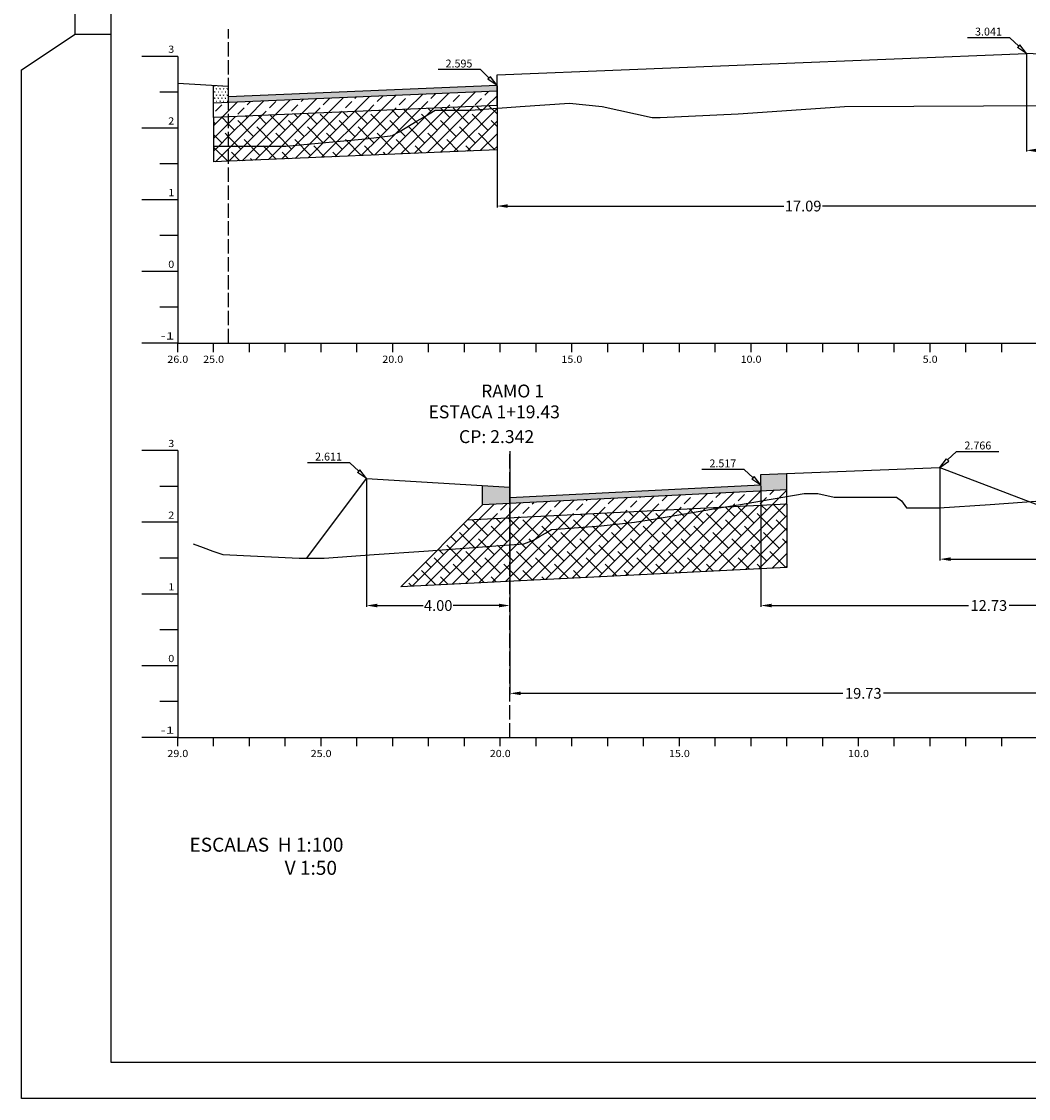
# Model space of a CAD drawing. Extents: x 1431 to 3745, y 158 to 462.
# Drawn here: x 1890 to 2031, y 158 to 309 of the extents above; entities that cross this region are included whole.
import ezdxf
from ezdxf.enums import TextEntityAlignment as Align

# ---------------------------------------------------------------- set-up
doc = ezdxf.new("R2010")
doc.units = 0
doc.header["$MEASUREMENT"] = 0
doc.linetypes.add('LIN0', pattern=[0])
doc.linetypes.add('LIN1', pattern=[2.5, 2, -0.5])
doc.layers.get('DEFPOINTS').update_dxf_attribs({"linetype": 'CONTINUOUS'})
for name, color, linetype in [('ASFALTO', 252, 'CONTINUOUS'), ('BRITA', 44, 'CONTINUOUS'), ('COTAS', 20, 'CONTINUOUS'), ('DIST', 7, 'CONTINUOUS'), ('EIXORAMOS', 5, 'LIN1'), ('OCULTO', 7, 'CONTINUOUS'), ('RACHÃO', 96, 'CONTINUOUS'), ('SEC', 5, 'CONTINUOUS'), ('SECOES', 7, 'LIN0'), ('VALATRIANG', 3, 'CONTINUOUS')]:
    doc.layers.add(name, color=color, linetype=linetype)
doc.styles.add('ROMANS', font='romans')
doc.dimstyles.get("Standard").update_dxf_attribs({"dimtxt": 1.5, "dimasz": 1.5, "dimexe": 0.18, "dimexo": 0.0625, "dimgap": 0.09, "dimtad": 0, "dimtih": 1, "dimtoh": 1, "dimlfac": 0.2, "dimzin": 0, "dimtxsty": 'STANDARD', "dimcen": 0.09, "dimazin": 3, "dimtfac": 1, "dimtofl": 0, "dimtmove": 0, "dimatfit": 3, "dimtolj": 1, "dimtzin": 0})

# ---------------------------------------------------------------- blocks, each defined once
blk = doc.blocks.new('*D52')
at = {"layer": 'DEFPOINTS', "color": 0}
for p in [(2041.87, 306.59), (1956.42, 299.69), (2041.87, 282.86)]:
    blk.add_point(p, dxfattribs=at)
at = {"layer": 'DIST', "color": 0}
for p, q in [((2041.87, 306.52), (2041.87, 282.68)), ((1956.42, 299.62), (1956.42, 282.68)), ((1957.92, 282.86), (1996.43, 282.86)), ((2040.37, 282.86), (2001.86, 282.86))]:
    blk.add_line(p, q, dxfattribs=at)
for points in [[(1957.92, 283.11), (1957.92, 282.61), (1956.42, 282.86)], [(2040.37, 283.11), (2040.37, 282.61), (2041.87, 282.86)]]:
    blk.add_solid(points, dxfattribs=at)
at = {"layer": 'DIST', "color": 0, "insert": (1999.14, 282.86), "char_height": 1.5, "attachment_point": 5}
blk.add_mtext('\\A1;17.09', dxfattribs=at)
blk = doc.blocks.new('*D53')
at = {"layer": 'DEFPOINTS', "color": 0}
for p in [(2041.87, 306.59), (2030.31, 304.14), (2041.87, 290.63)]:
    blk.add_point(p, dxfattribs=at)
at = {"layer": 'DIST', "color": 0}
for p, q in [((2041.87, 306.52), (2041.87, 290.45)), ((2030.31, 304.08), (2030.31, 290.45)), ((2031.81, 290.63), (2034, 290.63)), ((2040.37, 290.63), (2038.18, 290.63))]:
    blk.add_line(p, q, dxfattribs=at)
for points in [[(2031.81, 290.88), (2031.81, 290.38), (2030.31, 290.63)], [(2040.37, 290.88), (2040.37, 290.38), (2041.87, 290.63)]]:
    blk.add_solid(points, dxfattribs=at)
at = {"layer": 'DIST', "color": 0, "insert": (2036.09, 290.63), "char_height": 1.5, "attachment_point": 5}
blk.add_mtext('\\A1;2.31', dxfattribs=at)
blk = doc.blocks.new('*D57')
at = {"layer": 'DEFPOINTS', "color": 0}
for p in [(1958.21, 248.74), (1938.21, 244.85), (1958.21, 227.13)]:
    blk.add_point(p, dxfattribs=at)
at = {"layer": 'DIST', "color": 0}
for p, q in [((1958.21, 248.67), (1958.21, 226.95)), ((1938.21, 244.79), (1938.21, 226.95)), ((1939.71, 227.13), (1946.12, 227.13)), ((1956.71, 227.13), (1950.3, 227.13))]:
    blk.add_line(p, q, dxfattribs=at)
for points in [[(1939.71, 227.38), (1939.71, 226.88), (1938.21, 227.13)], [(1956.71, 227.38), (1956.71, 226.88), (1958.21, 227.13)]]:
    blk.add_solid(points, dxfattribs=at)
at = {"layer": 'DIST', "color": 0, "insert": (1948.21, 227.13), "char_height": 1.5, "attachment_point": 5}
blk.add_mtext('\\A1;4.00', dxfattribs=at)
blk = doc.blocks.new('*D58')
at = {"layer": 'DEFPOINTS', "color": 0}
for p in [(1958.21, 248.67), (2056.87, 248.74), (2056.87, 214.88)]:
    blk.add_point(p, dxfattribs=at)
at = {"layer": 'DIST', "color": 0}
for p, q in [((1958.21, 248.61), (1958.21, 214.7)), ((2056.87, 248.67), (2056.87, 214.7)), ((1959.71, 214.88), (2004.7, 214.88)), ((2055.37, 214.88), (2010.38, 214.88))]:
    blk.add_line(p, q, dxfattribs=at)
for points in [[(1959.71, 215.13), (1959.71, 214.63), (1958.21, 214.88)], [(2055.37, 215.13), (2055.37, 214.63), (2056.87, 214.88)]]:
    blk.add_solid(points, dxfattribs=at)
at = {"layer": 'DIST', "color": 0, "insert": (2007.54, 214.88), "char_height": 1.5, "attachment_point": 5}
blk.add_mtext('\\A1;19.73', dxfattribs=at)
blk = doc.blocks.new('*D59')
at = {"layer": 'DEFPOINTS', "color": 0}
for p in [(2056.87, 248.74), (1993.24, 243.9), (2056.87, 227.13)]:
    blk.add_point(p, dxfattribs=at)
at = {"layer": 'DIST', "color": 0}
for p, q in [((2056.87, 248.67), (2056.87, 226.95)), ((1993.24, 243.84), (1993.24, 226.95)), ((1994.74, 227.13), (2022.22, 227.13)), ((2055.37, 227.13), (2027.9, 227.13))]:
    blk.add_line(p, q, dxfattribs=at)
for points in [[(1994.74, 227.38), (1994.74, 226.88), (1993.24, 227.13)], [(2055.37, 227.38), (2055.37, 226.88), (2056.87, 227.13)]]:
    blk.add_solid(points, dxfattribs=at)
at = {"layer": 'DIST', "color": 0, "insert": (2025.06, 227.13), "char_height": 1.5, "attachment_point": 5}
blk.add_mtext('\\A1;12.73', dxfattribs=at)
blk = doc.blocks.new('*D60')
at = {"layer": 'DEFPOINTS', "color": 0}
for p in [(2056.87, 248.74), (2018.22, 246.4), (2056.87, 233.6)]:
    blk.add_point(p, dxfattribs=at)
at = {"layer": 'DIST', "color": 0}
for p, q in [((2056.87, 248.67), (2056.87, 233.42)), ((2018.22, 246.34), (2018.22, 233.42)), ((2019.72, 233.6), (2035.21, 233.6)), ((2055.37, 233.6), (2039.89, 233.6))]:
    blk.add_line(p, q, dxfattribs=at)
for points in [[(2019.72, 233.85), (2019.72, 233.35), (2018.22, 233.6)], [(2055.37, 233.85), (2055.37, 233.35), (2056.87, 233.6)]]:
    blk.add_solid(points, dxfattribs=at)
at = {"layer": 'DIST', "color": 0, "insert": (2037.55, 233.6), "char_height": 1.5, "attachment_point": 5}
blk.add_mtext('\\A1;7.73', dxfattribs=at)

msp = doc.modelspace()

# ---------------------------------------------------------------- hatches: boundary and pattern name
at = {"layer": 'ASFALTO'}
h = msp.add_hatch(dxfattribs=at)
h.set_pattern_fill('SWAMP', color=256, scale=0.5, style=0)
h.paths.add_polyline_path([(1918.964, 299.597), (1916.869, 299.723), (1916.869, 297.208), (1918.964, 297.297)])
h = msp.add_hatch(dxfattribs=at)
h.set_pattern_fill('SWAMP', color=256, scale=0.5, style=0)
h.paths.add_polyline_path([(1956.419, 298.887), (1956.419, 299.687), (1918.964, 298.097), (1918.964, 297.297)])
h = msp.add_hatch(dxfattribs=at)
h.set_pattern_fill('SWAMP', color=256, scale=0.5, style=0)
h.paths.add_polyline_path([(1993.242, 245.402), (1993.242, 243.902), (1958.21, 242.149), (1958.21, 241.349), (1996.869, 243.283), (1996.869, 245.547)])
h.paths.add_polyline_path([(1954.412, 243.877), (1954.412, 241.159), (1958.21, 241.349), (1958.21, 243.649)])
at = {"layer": 'BRITA', "linetype": 'CONTINUOUS'}
h = msp.add_hatch(dxfattribs=at)
h.set_pattern_fill('ANSI33', color=256, scale=10, style=0)
h.paths.add_polyline_path([(1918.964, 297.297), (1916.869, 297.208), (1916.869, 295.208), (1918.964, 295.297)])
h.paths.add_polyline_path([(1956.419, 296.887), (1956.419, 298.887), (1918.964, 297.297), (1918.964, 295.297)])
h = msp.add_hatch(dxfattribs=at)
h.set_pattern_fill('ANSI33', color=256, scale=10, style=0)
h.paths.add_polyline_path([(1958.21, 241.349), (1954.412, 241.159), (1952.307, 239.054), (1958.21, 239.349)])
h.paths.add_polyline_path([(1988.055, 240.842), (1990.39, 241.237), (1993.349, 241.737), (1996.308, 242.237), (1996.869, 242.332), (1996.869, 243.283), (1958.21, 241.349), (1958.21, 239.349)])
h.paths.add_polyline_path([(1996.869, 242.332), (1996.308, 242.237), (1993.349, 241.737), (1990.39, 241.237), (1988.055, 240.842), (1996.869, 241.283)], flags=16)
at = {"layer": 'RACHÃO', "linetype": 'CONTINUOUS'}
h = msp.add_hatch(dxfattribs=at)
h.set_pattern_fill('ANSI38', color=256, scale=10, style=0)
h.paths.add_polyline_path([(1956.419, 290.708), (1956.419, 296.501), (1952.786, 296.237), (1948.912, 296.237), (1947.797, 296.237), (1946.954, 295.737), (1946.112, 295.237), (1945.27, 294.737), (1944.428, 294.237), (1943.586, 293.737), (1942.743, 293.237), (1941.901, 292.737), (1941.869, 292.717), (1938.049, 292.237), (1932.494, 291.737), (1926.939, 291.237), (1918.964, 291.237), (1918.964, 289.113)])
h.paths.add_polyline_path([(1918.964, 291.237), (1916.869, 291.237), (1916.869, 289.023), (1918.964, 289.113)])
h.paths.add_polyline_path([(1943.586, 293.737), (1944.428, 294.237), (1945.27, 294.737), (1946.112, 295.237), (1946.954, 295.737), (1947.797, 296.237), (1948.912, 296.237), (1952.786, 296.237), (1956.419, 296.501), (1956.419, 296.887), (1918.964, 295.297), (1918.964, 291.237), (1926.939, 291.237), (1932.494, 291.737), (1938.049, 292.237), (1941.867, 292.717), (1942.743, 293.237)])
h = msp.add_hatch(dxfattribs=at)
h.set_pattern_fill('ANSI38', color=256, scale=10, style=0)
h.paths.add_polyline_path([(1918.964, 295.297), (1916.869, 295.208), (1916.869, 291.237), (1918.964, 291.237)])
h = msp.add_hatch(dxfattribs=at)
h.set_pattern_fill('ANSI38', color=256, scale=10, style=0)
h.paths.add_polyline_path([(1958.21, 239.349), (1952.307, 239.054), (1948.127, 234.874), (1953.19, 235.237), (1956.869, 235.497), (1958.21, 235.595)])
h.paths.add_polyline_path([(1996.869, 241.283), (1988.055, 240.842), (1987.431, 240.737), (1984.472, 240.237), (1981.513, 239.737), (1978.555, 239.237), (1975.596, 238.737), (1970.971, 238.237), (1964.044, 237.737), (1963.193, 237.237), (1962.342, 236.737), (1961.491, 236.237), (1960.157, 235.737), (1958.21, 235.595), (1958.21, 230.521), (1996.869, 232.456)])
h.paths.add_polyline_path([(1958.21, 230.521), (1958.21, 235.595), (1956.869, 235.497), (1953.19, 235.237), (1948.127, 234.874), (1943.014, 229.761)])
h = msp.add_hatch(dxfattribs=at)
h.set_pattern_fill('ANSI38', color=256, scale=10, style=0)
h.paths.add_polyline_path([(1964.044, 237.737), (1970.971, 238.237), (1975.596, 238.737), (1978.555, 239.237), (1981.513, 239.737), (1984.472, 240.237), (1987.431, 240.737), (1988.055, 240.842), (1958.21, 239.349), (1958.21, 235.595), (1960.157, 235.737), (1961.491, 236.237), (1962.342, 236.737), (1963.193, 237.237)])

# ---------------------------------------------------------------- linework, layer by layer
at = {"layer": 'ASFALTO', "linetype": 'CONTINUOUS'}
for p, q in [((1916.869, 297.208), (1916.869, 299.723)), ((1956.419, 298.887), (1956.419, 299.687)), ((1956.419, 298.887), (1916.869, 297.208)), ((1996.869, 243.283), (1996.869, 245.547)), ((1954.412, 241.159), (1954.412, 243.877)), ((1996.869, 243.283), (1954.412, 241.159))]:
    msp.add_line(p, q, dxfattribs=at)
at = {"layer": 'BRITA', "linetype": 'CONTINUOUS'}
for p, q in [((1956.419, 296.887), (1956.419, 298.887)), ((1916.869, 295.208), (1916.869, 297.208)), ((1956.419, 296.887), (1916.869, 295.208)), ((1996.869, 241.283), (1996.869, 243.283)), ((1996.869, 241.283), (1952.307, 239.054))]:
    msp.add_line(p, q, dxfattribs=at)
at = {"layer": 'COTAS'}
for p, q in [((2030.312, 304.143), (2029.399, 305.359)), ((1956.419, 299.687), (1955.506, 300.903)), ((2018.222, 246.401), (2019.134, 247.617)), ((2019.134, 247.617), (2019.479, 247.256)), ((1938.21, 244.849), (1937.297, 246.065)), ((1993.242, 243.902), (1992.329, 245.118))]:
    msp.add_line(p, q, dxfattribs=at)
at = {"layer": 'COTAS', "color": 20}
msp.add_line((2020.531, 248.604), (2019.307, 247.437), dxfattribs=at)
msp.add_line((2020.531, 248.604), (2019.307, 247.437), dxfattribs=at)
for points in [[(2028.003, 306.346), (2022.084, 306.346)], [(2028.003, 306.346), (2029.227, 305.178)], [(1954.11, 301.89), (1948.191, 301.89)], [(1954.11, 301.89), (1955.333, 300.722)], [(2020.531, 248.604), (2026.45, 248.604)], [(2020.531, 248.604), (2026.45, 248.604)], [(1935.901, 247.052), (1929.982, 247.052)], [(1935.901, 247.052), (1937.124, 245.884)], [(1990.933, 246.105), (1985.014, 246.105)], [(1990.933, 246.105), (1992.156, 244.937)]]:
    msp.add_lwpolyline(points, dxfattribs=at)
at = {"layer": 'COTAS'}
for points in [[(2029.399, 305.359), (2029.055, 304.998)], [(2030.312, 304.143), (2029.055, 304.998)], [(1955.506, 300.903), (1955.161, 300.542)], [(1956.419, 299.687), (1955.161, 300.542)], [(2018.222, 246.401), (2019.479, 247.256)], [(1937.297, 246.065), (1936.952, 245.704)], [(1938.21, 244.849), (1936.952, 245.704)], [(1992.329, 245.118), (1991.984, 244.757)], [(1993.242, 243.902), (1991.984, 244.757)]]:
    msp.add_lwpolyline(points, dxfattribs=at)
at = {"layer": 'EIXORAMOS'}
for p, q in [((1918.964, 263.737), (1918.964, 307.529)), ((1958.21, 208.737), (1958.21, 248.737))]:
    msp.add_line(p, q, dxfattribs=at)
at = {"layer": 'OCULTO', "color": 7}
msp.add_line((1897.56, 306.86), (1902.56, 306.86), dxfattribs=at)
for points in [[(1890.06, 158.36), (1890.06, 301.86), (1897.56, 306.86), (1897.56, 455.36), (2310.56, 455.36), (2310.56, 158.36)], [(1902.56, 450.36), (2305.56, 450.36), (2305.56, 163.36), (1902.56, 163.36)]]:
    msp.add_lwpolyline(points, close=True, dxfattribs=at)
at = {"layer": 'RACHÃO'}
for p, q in [((1956.419, 296.887), (1956.419, 290.708)), ((1916.869, 295.208), (1916.869, 289.023)), ((1956.419, 290.708), (1916.869, 289.023))]:
    msp.add_line(p, q, dxfattribs=at)
at = {"layer": 'RACHÃO', "linetype": 'CONTINUOUS'}
for p, q in [((1954.412, 241.159), (1943.014, 229.761)), ((1996.869, 241.283), (1996.869, 232.456)), ((1996.869, 232.456), (1943.014, 229.761))]:
    msp.add_line(p, q, dxfattribs=at)
at = {"layer": 'SEC', "linetype": 'CONTINUOUS'}
for p, q in [((1956.419, 299.687), (1918.964, 298.097)), ((1993.242, 243.902), (1958.21, 242.149))]:
    msp.add_line(p, q, dxfattribs=at)
at = {"layer": 'SECOES', "color": 4, "linetype": 'LIN0'}
for p, q in [((1911.869, 303.737), (1906.869, 303.737)), ((1911.869, 303.737), (1911.869, 263.737)), ((1911.869, 298.737), (1909.369, 298.737)), ((1911.869, 293.737), (1906.869, 293.737)), ((1911.869, 288.737), (1909.369, 288.737)), ((1911.869, 283.737), (1906.869, 283.737)), ((1911.869, 278.737), (1909.369, 278.737)), ((1911.869, 273.737), (1906.869, 273.737)), ((1911.869, 268.737), (1909.369, 268.737)), ((1911.869, 263.737), (1906.869, 263.737)), ((1911.869, 263.737), (2216.869, 263.737)), ((1911.869, 262.487), (1911.869, 263.737)), ((1916.869, 262.487), (1916.869, 263.737)), ((1921.869, 262.487), (1921.869, 263.737)), ((1926.869, 262.487), (1926.869, 263.737)), ((1931.869, 262.487), (1931.869, 263.737)), ((1936.869, 262.487), (1936.869, 263.737)), ((1941.869, 262.487), (1941.869, 263.737)), ((1946.869, 262.487), (1946.869, 263.737)), ((1951.869, 262.487), (1951.869, 263.737)), ((1956.869, 262.487), (1956.869, 263.737)), ((1961.869, 262.487), (1961.869, 263.737)), ((1966.869, 262.487), (1966.869, 263.737)), ((1971.869, 262.487), (1971.869, 263.737)), ((1976.869, 262.487), (1976.869, 263.737)), ((1981.869, 262.487), (1981.869, 263.737)), ((1986.869, 262.487), (1986.869, 263.737)), ((1991.869, 262.487), (1991.869, 263.737)), ((1996.869, 262.487), (1996.869, 263.737)), ((2001.869, 262.487), (2001.869, 263.737)), ((2006.869, 262.487), (2006.869, 263.737)), ((2011.869, 262.487), (2011.869, 263.737)), ((2016.869, 262.487), (2016.869, 263.737)), ((2021.869, 262.487), (2021.869, 263.737)), ((2026.869, 262.487), (2026.869, 263.737)), ((1911.869, 248.737), (1906.869, 248.737)), ((1911.869, 248.737), (1911.869, 208.737)), ((1911.869, 243.737), (1909.369, 243.737)), ((1911.869, 238.737), (1906.869, 238.737)), ((1911.869, 233.737), (1909.369, 233.737)), ((1911.869, 228.737), (1906.869, 228.737)), ((1911.869, 223.737), (1909.369, 223.737)), ((1911.869, 218.737), (1906.869, 218.737)), ((1911.869, 213.737), (1909.369, 213.737)), ((1911.869, 208.737), (1906.869, 208.737)), ((1911.869, 208.737), (2206.869, 208.737)), ((1911.869, 207.487), (1911.869, 208.737)), ((1916.869, 207.487), (1916.869, 208.737)), ((1921.869, 207.487), (1921.869, 208.737)), ((1926.869, 207.487), (1926.869, 208.737)), ((1931.869, 207.487), (1931.869, 208.737)), ((1936.869, 207.487), (1936.869, 208.737)), ((1941.869, 207.487), (1941.869, 208.737)), ((1946.869, 207.487), (1946.869, 208.737)), ((1951.869, 207.487), (1951.869, 208.737)), ((1956.869, 207.487), (1956.869, 208.737)), ((1961.869, 207.487), (1961.869, 208.737)), ((1966.869, 207.487), (1966.869, 208.737)), ((1971.869, 207.487), (1971.869, 208.737)), ((1976.869, 207.487), (1976.869, 208.737)), ((1981.869, 207.487), (1981.869, 208.737)), ((1986.869, 207.487), (1986.869, 208.737)), ((1991.869, 207.487), (1991.869, 208.737)), ((1996.869, 207.487), (1996.869, 208.737)), ((2001.869, 207.487), (2001.869, 208.737)), ((2006.869, 207.487), (2006.869, 208.737)), ((2011.869, 207.487), (2011.869, 208.737)), ((2016.869, 207.487), (2016.869, 208.737)), ((2021.869, 207.487), (2021.869, 208.737)), ((2026.869, 207.487), (2026.869, 208.737))]:
    msp.add_line(p, q, dxfattribs=at)
at = {"layer": 'SECOES', "color": 3, "linetype": 'LIN0'}
for p, q in [((1956.419, 301.187), (2030.312, 304.143)), ((2104.206, 300.205), (2030.312, 304.143)), ((1956.419, 299.687), (1956.419, 301.187)), ((1911.869, 300.023), (1918.964, 299.597)), ((1918.964, 298.097), (1918.964, 299.597)), ((1993.242, 245.402), (2018.222, 246.401)), ((1993.242, 243.902), (1993.242, 245.402)), ((1929.876, 233.737), (1938.21, 244.849)), ((1938.21, 244.849), (1958.21, 243.649)), ((1958.21, 242.149), (1958.21, 243.649))]:
    msp.add_line(p, q, dxfattribs=at)
at = {"layer": 'SECOES', "color": 7, "linetype": 'LIN0'}
for p, q in [((1946.954, 295.737), (1947.797, 296.237)), ((1947.797, 296.237), (1948.912, 296.237)), ((1948.912, 296.237), (1952.786, 296.237)), ((1952.786, 296.237), (1959.661, 296.737)), ((1959.661, 296.737), (1966.536, 297.237)), ((1966.536, 297.237), (1971.084, 296.737)), ((1971.084, 296.737), (1973.407, 296.237)), ((1973.407, 296.237), (1975.731, 295.737)), ((1990.076, 295.737), (1997.502, 296.237)), ((1997.502, 296.237), (2004.927, 296.737)), ((2004.927, 296.737), (2041.869, 296.927)), ((1944.428, 294.237), (1945.27, 294.737)), ((1945.27, 294.737), (1946.112, 295.237)), ((1946.112, 295.237), (1946.954, 295.737)), ((1975.731, 295.737), (1978.054, 295.237)), ((1978.054, 295.237), (1979.197, 295.237)), ((1979.197, 295.237), (1990.076, 295.737)), ((1941.901, 292.737), (1942.743, 293.237)), ((1942.743, 293.237), (1943.586, 293.737)), ((1943.586, 293.737), (1944.428, 294.237)), ((1926.939, 291.237), (1932.494, 291.737)), ((1932.494, 291.737), (1938.049, 292.237)), ((1938.049, 292.237), (1941.869, 292.717)), ((1941.869, 292.717), (1941.901, 292.737)), ((1916.836, 291.237), (1926.939, 291.237)), ((1993.349, 241.737), (1996.308, 242.237)), ((1996.308, 242.237), (1999.267, 242.737)), ((1999.267, 242.737), (2001.194, 242.737)), ((2001.194, 242.737), (2003.459, 242.237)), ((2003.459, 242.237), (2006.4, 242.237)), ((2006.4, 242.237), (2012.163, 242.237)), ((2012.163, 242.237), (2012.892, 241.737)), ((1984.472, 240.237), (1987.431, 240.737)), ((1987.431, 240.737), (1990.39, 241.237)), ((1990.39, 241.237), (1993.349, 241.737)), ((2012.892, 241.737), (2013.576, 240.737)), ((2013.576, 240.737), (2018.113, 240.737)), ((2018.113, 240.737), (2025.266, 241.237)), ((2025.266, 241.237), (2032.274, 241.737)), ((1975.596, 238.737), (1978.555, 239.237)), ((1978.555, 239.237), (1981.513, 239.737)), ((1981.513, 239.737), (1984.472, 240.237)), ((1963.193, 237.237), (1964.044, 237.737)), ((1964.044, 237.737), (1970.971, 238.237)), ((1970.971, 238.237), (1975.596, 238.737)), ((1960.157, 235.737), (1961.491, 236.237)), ((1961.491, 236.237), (1962.342, 236.737)), ((1962.342, 236.737), (1963.193, 237.237)), ((1914.031, 235.737), (1915.405, 235.237)), ((1915.405, 235.237), (1916.778, 234.737)), ((1916.778, 234.737), (1918.152, 234.237)), ((1939.254, 234.237), (1946.222, 234.737)), ((1946.222, 234.737), (1953.19, 235.237)), ((1953.19, 235.237), (1956.869, 235.497)), ((1956.869, 235.497), (1960.157, 235.737)), ((1918.152, 234.237), (1928.799, 233.737)), ((1928.799, 233.737), (1932.286, 233.737)), ((1932.286, 233.737), (1939.254, 234.237))]:
    msp.add_line(p, q, dxfattribs=at)
at = {"layer": 'VALATRIANG'}
msp.add_lwpolyline([(2018.222, 246.401), (2036.992, 239.23)], dxfattribs=at)

# ---------------------------------------------------------------- texts
at = {"layer": 'COTAS', "color": 20, "style": 'ROMANS'}
for s, p in [('3.041', (2025.006, 306.65)), ('2.595', (1951.113, 302.194)), ('2.766', (2023.528, 248.908)), ('2.611', (1932.904, 247.356)), ('2.517', (1987.936, 246.409))]:
    msp.add_text(s, height=1.1, dxfattribs=at).set_placement(p, align=Align.CENTER)
at = {"layer": 'SEC', "linetype": 'CONTINUOUS'}
for s, p in [('RAMO 1', (1954.205, 256.157)), ('ESTACA 1+19.43', (1946.855, 253.249)), ('CP: 2.342', (1951.116, 249.791))]:
    msp.add_text(s, height=1.8, dxfattribs=at).set_placement(p)
at = {"layer": 'SECOES', "color": 1, "style": 'ROMANS'}
for s, width, p, p2 in [('3', 1.029412, (1910.535, 304.237), (1911.369, 304.237)), ('2', 1.029412, (1910.535, 294.237), (1911.369, 294.237)), ('1', 1.590909, (1910.535, 284.237), (1911.369, 284.237)), ('0', 1.029412, (1910.535, 274.237), (1911.369, 274.237)), ('-1', 1.087838, (1909.452, 264.237), (1911.369, 264.237)), ('26.0', 0.914179, (1910.41, 260.987), (1913.327, 260.987)), ('25.0', 0.914179, (1915.41, 260.987), (1918.327, 260.987)), ('20.0', 0.914179, (1940.41, 260.987), (1943.327, 260.987)), ('15.0', 0.914179, (1965.41, 260.987), (1968.327, 260.987)), ('10.0', 0.914179, (1990.41, 260.987), (1993.327, 260.987)), ('5.0', 0.930851, (2015.827, 260.987), (2017.91, 260.987)), ('3', 1.029412, (1910.535, 249.237), (1911.369, 249.237)), ('2', 1.029412, (1910.535, 239.237), (1911.369, 239.237)), ('1', 1.590909, (1910.535, 229.237), (1911.369, 229.237)), ('0', 1.029412, (1910.535, 219.237), (1911.369, 219.237)), ('-1', 1.087838, (1909.452, 209.237), (1911.369, 209.237)), ('29.0', 0.914179, (1910.41, 205.987), (1913.327, 205.987)), ('25.0', 0.914179, (1930.41, 205.987), (1933.327, 205.987)), ('20.0', 0.914179, (1955.41, 205.987), (1958.327, 205.987)), ('15.0', 0.914179, (1980.41, 205.987), (1983.327, 205.987)), ('10.0', 0.914179, (2005.41, 205.987), (2008.327, 205.987))]:
    msp.add_text(s, height=1, dxfattribs=dict(at, width=width)).set_placement(p, p2, align=Align.FIT)
at = {"layer": 'SECOES', "color": 1, "linetype": 'CONTINUOUS'}
for s, p in [('ESCALAS  H 1:100', (1913.503, 192.787)), ('   V 1:50', (1925.001, 189.562))]:
    msp.add_text(s, height=1.95, dxfattribs=at).set_placement(p)

# ---------------------------------------------------------------- dimensions: what is measured, and where the dimension line sits
at = {"layer": 'DIST'}
for base, p1, p2, picture, middle in [((2041.869, 282.863), (1956.419, 299.687), (2041.869, 306.587), '*D52', (1999.144, 282.863)), ((2041.869, 290.628), (2030.312, 304.143), (2041.869, 306.587), '*D53', (2036.09, 290.628)), ((1958.21, 227.129), (1938.21, 244.849), (1958.21, 248.737), '*D57', (1948.21, 227.129)), ((2056.869, 214.881), (1958.21, 248.674), (2056.869, 248.737), '*D58', (2007.539, 214.881)), ((2056.869, 227.129), (1993.242, 243.902), (2056.869, 248.737), '*D59', (2025.055, 227.129)), ((2056.869, 233.597), (2018.222, 246.401), (2056.869, 248.737), '*D60', (2037.545, 233.597))]:
    dim = msp.add_linear_dim(base=base, p1=p1, p2=p2, dimstyle='STANDARD', dxfattribs=at)
    dim.commit()
    dim.dimension.update_dxf_attribs({"geometry": picture, "text_midpoint": middle})

doc.saveas('drawing.dxf')
